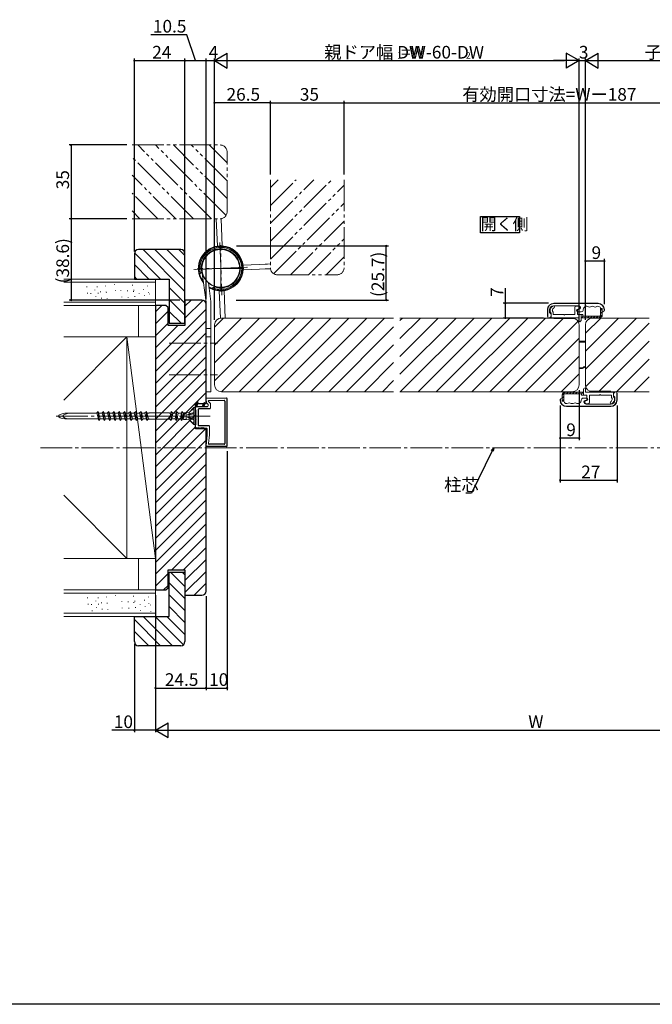
# Model space of a CAD drawing. Extents: x 0 to 990, y 0 to 1603.
# Drawn here: x 433 to 733, y 0 to 467 of the extents above; entities that cross this region are included whole.
import ezdxf

# ---------------------------------------------------------------- set-up
doc = ezdxf.new("R2010")
doc.units = 0
doc.linetypes.add('YCENTER_1', pattern=[13, 10, -1, 1, -1])
doc.linetypes.add('YDIVIDE_1', pattern=[15, 10, -1, 1, -1, 1, -1])
for name, color, linetype in [('USER1', 3, 'CONTINUOUS'), ('YKK_D', 6, 'CONTINUOUS'), ('YKK_ZWAK', 7, 'CONTINUOUS')]:
    doc.layers.add(name, color=color, linetype=linetype)
for name, color, linetype, lineweight in [('YKK_12', 2, 'CONTINUOUS', 13), ('YKK_13', 4, 'CONTINUOUS', 13), ('YSS_K', 3, 'CONTINUOUS', 13)]:
    doc.layers.add(name, color=color, linetype=linetype, lineweight=lineweight)
doc.styles.get("Standard").update_dxf_attribs({"font": 'txt', "bigfont": 'BIGFONT'})

msp = doc.modelspace()

# ---------------------------------------------------------------- linework, layer by layer
at = {"layer": 'USER1', "linetype": 'Continuous', "ltscale": 1.5}
for p, q in [((651.31, 365.87), (651.31, 373.7)), ((651.31, 373.7), (669.73, 373.7)), ((669.73, 373.7), (669.73, 365.87)), ((669.73, 365.87), (651.31, 365.87))]:
    msp.add_line(p, q, dxfattribs=at)
at = {"layer": 'YKK_12', "linetype": 'YDIVIDE_1', "ltscale": 1.5}
for p, q in [((485.94, 407.59), (527.72, 407.59)), ((523.59, 372.59), (488.59, 407.59)), ((530.52, 374.14), (497.08, 407.59)), ((531.02, 382.13), (505.56, 407.59)), ((531.02, 390.62), (514.05, 407.59)), ((531.02, 399.1), (522.53, 407.59)), ((515.11, 372.59), (485.94, 401.75)), ((531.02, 375.89), (531.02, 404.29)), ((506.62, 372.59), (485.94, 393.26)), ((551.55, 361.97), (580.71, 391.13)), ((551.55, 370.45), (572.22, 391.13)), ((551.55, 378.94), (563.74, 391.13)), ((551.55, 387.42), (555.25, 391.13)), ((551.55, 391.13), (551.55, 349.36)), ((551.55, 353.48), (586.55, 388.48)), ((586.55, 391.13), (586.55, 349.36)), ((498.13, 372.59), (485.94, 384.78)), ((553.11, 346.55), (586.55, 380)), ((489.65, 372.59), (485.94, 376.29)), ((485.94, 372.59), (527.72, 372.59)), ((561.09, 346.06), (586.55, 371.51)), ((569.58, 346.06), (586.55, 363.03)), ((578.06, 346.06), (586.55, 354.54)), ((554.85, 346.06), (583.25, 346.06))]:
    msp.add_line(p, q, dxfattribs=at)
at = {"layer": 'YKK_12', "linetype": 'Continuous', "ltscale": 1.5}
for p, q in [((525.02, 295.7), (554.84, 325.52)), ((525.02, 304.19), (546.35, 325.52)), ((525.02, 312.67), (537.87, 325.52)), ((525.02, 321.16), (529.38, 325.52)), ((528.32, 290.52), (563.32, 325.52)), ((610.02, 325.52), (528.32, 325.52)), ((536.81, 290.52), (571.81, 325.52)), ((545.3, 290.52), (580.3, 325.52)), ((553.78, 290.52), (588.78, 325.52)), ((562.27, 290.52), (597.27, 325.52)), ((570.75, 290.52), (605.75, 325.52)), ((613.02, 298.86), (639.69, 325.52)), ((613.02, 307.34), (631.21, 325.52)), ((613.02, 315.83), (622.72, 325.52)), ((613.02, 324.31), (614.24, 325.52)), ((694.73, 325.52), (613.02, 325.52)), ((613.18, 290.52), (648.18, 325.52)), ((621.66, 290.52), (656.66, 325.52)), ((630.15, 290.52), (665.15, 325.52)), ((638.63, 290.52), (673.63, 325.52)), ((647.12, 290.52), (682.12, 325.52)), ((655.6, 290.52), (690.6, 325.52)), ((664.09, 290.52), (698.03, 324.47)), ((701.03, 301.29), (725.27, 325.52)), ((701.03, 309.77), (716.78, 325.52)), ((701.03, 318.26), (708.3, 325.52)), ((701.03, 292.8), (731.26, 323.04)), ((731.26, 325.52), (704.33, 325.52)), ((525.02, 322.22), (525.02, 293.82)), ((579.24, 290.52), (610.02, 321.31)), ((698.03, 293.82), (698.03, 322.22)), ((701.03, 293.82), (701.03, 322.22)), ((672.57, 290.52), (698.03, 315.98)), ((707.24, 290.52), (731.26, 314.55)), ((587.72, 290.52), (610.02, 312.83)), ((596.21, 290.52), (610.02, 304.34)), ((681.06, 290.52), (698.03, 307.5)), ((715.72, 290.52), (731.26, 306.07)), ((689.54, 290.52), (698.03, 299.01)), ((604.69, 290.52), (610.02, 295.86)), ((724.21, 290.52), (731.26, 297.58)), ((610.02, 290.52), (528.32, 290.52)), ((694.73, 290.52), (613.02, 290.52)), ((731.26, 290.52), (704.33, 290.52))]:
    msp.add_line(p, q, dxfattribs=at)
at = {"layer": 'YKK_12', "linetype": 'YCENTER_1', "ltscale": 1.5}
msp.add_line((442.51, 264.02), (909.96, 264.02), dxfattribs=at)
at = {"layer": 'YKK_12', "linetype": 'YDIVIDE_1', "ltscale": 1.5}
for centre, start, end in [((527.72, 404.29), 0, 90), ((527.72, 375.89), 270, 0), ((554.85, 349.36), 180, 270), ((583.25, 349.36), 270, 0)]:
    msp.add_arc(centre, 3.3, start, end, dxfattribs=at)
at = {"layer": 'YKK_12', "linetype": 'Continuous', "ltscale": 1.5}
for centre, start, end in [((528.32, 322.22), 90, 180), ((694.73, 322.22), 0, 90), ((704.33, 322.22), 90, 180), ((528.32, 293.82), 180, 270), ((694.73, 293.82), 270, 0), ((704.33, 293.82), 180, 270)]:
    msp.add_arc(centre, 3.3, start, end, dxfattribs=at)
at = {"layer": 'YKK_13', "linetype": 'Continuous', "ltscale": 1.5}
for p, q in [((525.9, 372.59), (526.43, 359.59)), ((528.2, 372.59), (528.73, 359.68)), ((550.2, 351.12), (538.55, 350.64)), ((551.55, 351.18), (549.01, 351.07)), ((517.94, 346.32), (518.96, 347.2)), ((517.94, 346.32), (518.96, 347.2)), ((521.02, 333.02), (519.09, 347.9)), ((550.29, 348.82), (538.64, 348.34)), ((551.55, 348.87), (549.01, 348.77)), ((523.29, 333.36), (522.14, 342.24)), ((531.92, 340.95), (532.2, 341.08)), ((523.81, 339.5), (524.83, 340.37)), ((523.81, 339.5), (524.83, 340.37)), ((527.84, 325.52), (527.3, 338.43)), ((527.84, 325.52), (527.3, 338.43)), ((530.14, 325.52), (529.6, 338.52)), ((530.14, 325.52), (529.6, 338.52)), ((521.02, 290.52), (521.02, 333.02)), ((523.32, 290.52), (523.32, 332.98)), ((686.03, 332.52), (707.03, 332.52)), ((707.03, 332.37), (686.03, 332.37)), ((683.03, 326.21), (683.03, 329.52)), ((683.18, 329.52), (683.18, 325.97)), ((684.03, 328.02), (684.03, 329.52)), ((684.73, 327.83), (684.73, 325.67)), ((685.73, 327.17), (685.73, 327.83)), ((690.72, 327.17), (685.73, 327.17)), ((685.83, 331.32), (697.73, 331.32)), ((690.72, 327.17), (691.03, 326.86)), ((691.03, 326.86), (691.33, 327.17)), ((696.03, 327.17), (691.33, 327.17)), ((696.03, 330.47), (696.03, 327.17)), ((697.51, 331.17), (696.73, 331.17)), ((697.33, 327.17), (697.33, 329.42)), ((699.03, 327.17), (697.33, 327.17)), ((697.43, 329.72), (698.23, 329.72)), ((697.43, 328.52), (699.03, 328.52)), ((697.63, 329.72), (697.91, 329.72)), ((697.63, 329.72), (697.91, 329.72)), ((698.73, 330.32), (698.73, 330.22)), ((699.83, 327.17), (699.03, 327.17)), ((699.03, 327.17), (699.03, 325.67)), ((699.03, 326.98), (699.21, 327.17)), ((699.83, 326.47), (699.83, 327.17)), ((707.61, 325.67), (709.03, 327.08)), ((709.03, 330.02), (708.21, 330.02)), ((708.23, 329.11), (709.03, 329.91)), ((708.23, 329.32), (708.23, 329.83)), ((708.23, 329.32), (708.23, 328.52)), ((708.23, 328.52), (708.23, 326.97)), ((708.23, 327.7), (709.03, 328.5)), ((709.03, 326.97), (709.03, 330.02)), ((709.03, 328.52), (709.38, 328.52)), ((709.88, 329.02), (709.88, 329.52)), ((710.03, 329.02), (710.03, 329.52)), ((683.63, 325.52), (683.73, 325.52)), ((698.03, 325.67), (684.73, 325.67)), ((696.03, 325.27), (686.03, 325.27)), ((698.03, 323.67), (698.03, 325.67)), ((699.03, 325.67), (699.03, 324.67)), ((699.03, 325.67), (707.73, 325.67)), ((699.13, 325.67), (699.93, 326.47)), ((707.73, 326.47), (699.83, 326.47)), ((700.54, 325.67), (701.34, 326.47)), ((701.95, 325.67), (702.75, 326.47)), ((703.37, 325.67), (704.17, 326.47)), ((704.78, 325.67), (705.58, 326.47)), ((706.2, 325.67), (707, 326.47)), ((523.32, 320.52), (521.02, 320.52)), ((521.02, 316.52), (523.32, 316.52)), ((701.03, 314.52), (698.03, 314.52)), ((698.07, 314.12), (701.03, 314.12)), ((698.03, 301.92), (699.54, 301.92)), ((699.59, 301.52), (698.03, 301.52)), ((521.02, 290.52), (523.32, 290.52)), ((691.45, 290.38), (690.04, 288.97)), ((700.04, 290.38), (691.34, 290.38)), ((691.34, 289.58), (699.24, 289.58)), ((692.86, 290.38), (692.06, 289.58)), ((694.28, 290.38), (693.48, 289.58)), ((695.69, 290.38), (694.89, 289.58)), ((697.11, 290.38), (696.31, 289.58)), ((698.52, 290.38), (697.72, 289.58)), ((699.93, 290.38), (699.13, 289.58)), ((699.24, 289.58), (699.24, 288.88)), ((700.04, 290.38), (700.04, 291.38)), ((700.04, 288.88), (700.04, 290.38)), ((701.04, 292.38), (701.04, 290.38)), ((701.04, 290.38), (714.34, 290.38)), ((703.04, 290.78), (713.04, 290.78)), ((714.34, 288.22), (714.34, 290.38)), ((715.44, 290.52), (715.33, 290.52)), ((715.89, 286.52), (715.89, 290.07)), ((716.04, 289.84), (716.04, 286.52)), ((689.04, 287.02), (689.04, 286.52)), ((689.19, 287.02), (689.19, 286.52)), ((690.04, 287.52), (689.69, 287.52)), ((690.04, 289.08), (690.04, 286.02)), ((690.84, 288.35), (690.04, 287.55)), ((690.84, 286.94), (690.04, 286.14)), ((690.04, 286.02), (690.85, 286.02)), ((690.84, 287.52), (690.84, 289.08)), ((690.84, 286.72), (690.84, 287.52)), ((690.84, 286.72), (690.84, 286.22)), ((699.24, 288.88), (700.04, 288.88)), ((700.04, 289.07), (699.85, 288.88)), ((700.04, 288.88), (701.74, 288.88)), ((701.64, 287.52), (700.04, 287.52)), ((700.34, 285.72), (700.34, 285.82)), ((701.64, 286.32), (700.84, 286.32)), ((701.44, 286.32), (701.15, 286.32)), ((701.44, 286.32), (701.15, 286.32)), ((701.56, 284.88), (702.34, 284.88)), ((701.74, 288.88), (701.74, 286.62)), ((703.04, 288.88), (707.73, 288.88)), ((703.04, 285.58), (703.04, 288.88)), ((708.04, 289.18), (707.73, 288.88)), ((708.34, 288.88), (708.04, 289.18)), ((708.34, 288.88), (713.34, 288.88)), ((713.34, 288.88), (713.34, 288.22)), ((715.04, 288.02), (715.04, 286.52)), ((469.21, 280.37), (454, 280.37)), ((469.17, 280.5), (469.87, 281.2)), ((470.12, 276.97), (469.17, 280.5)), ((470.82, 277.67), (469.87, 281.2)), ((469.87, 281.2), (470.12, 276.97)), ((471.75, 280.37), (470.09, 280.37)), ((471.71, 280.5), (472.41, 281.2)), ((472.66, 276.97), (471.71, 280.5)), ((473.36, 277.67), (472.41, 281.2)), ((472.66, 276.97), (472.41, 281.2)), ((474.29, 280.37), (472.63, 280.37)), ((474.25, 280.5), (474.95, 281.2)), ((475.2, 276.97), (474.25, 280.5)), ((475.9, 277.67), (474.95, 281.2)), ((474.95, 281.2), (475.2, 276.97)), ((476.83, 280.37), (475.17, 280.37)), ((476.79, 280.5), (477.49, 281.2)), ((477.74, 276.97), (476.79, 280.5)), ((478.44, 277.67), (477.49, 281.2)), ((477.74, 276.97), (477.49, 281.2)), ((479.37, 280.37), (477.71, 280.37)), ((479.33, 280.5), (480.03, 281.2)), ((480.28, 276.97), (479.33, 280.5)), ((480.98, 277.67), (480.03, 281.2)), ((480.03, 281.2), (480.28, 276.97)), ((481.91, 280.37), (480.25, 280.37)), ((481.87, 280.5), (482.57, 281.2)), ((482.82, 276.97), (481.87, 280.5)), ((483.52, 277.67), (482.57, 281.2)), ((482.82, 276.97), (482.57, 281.2)), ((484.45, 280.37), (482.79, 280.37)), ((484.41, 280.5), (485.11, 281.2)), ((485.36, 276.97), (484.41, 280.5)), ((486.06, 277.67), (485.11, 281.2)), ((485.36, 276.97), (485.11, 281.2)), ((486.99, 280.37), (485.33, 280.37)), ((486.95, 280.5), (487.65, 281.2)), ((487.9, 276.97), (486.95, 280.5)), ((488.6, 277.67), (487.65, 281.2)), ((487.9, 276.97), (487.65, 281.2)), ((489.53, 280.37), (487.87, 280.37)), ((489.49, 280.5), (490.19, 281.2)), ((490.44, 276.97), (489.49, 280.5)), ((491.14, 277.67), (490.19, 281.2)), ((490.44, 276.97), (490.19, 281.2)), ((492.07, 280.37), (490.41, 280.37)), ((492.03, 280.5), (492.73, 281.2)), ((492.98, 276.97), (492.03, 280.5)), ((493.68, 277.67), (492.73, 281.2)), ((492.98, 276.97), (492.73, 281.2)), ((493.89, 280.37), (492.95, 280.37)), ((493.89, 280.37), (494.02, 280.5)), ((503.52, 280.5), (494.02, 280.5)), ((503.64, 280.37), (503.52, 280.5)), ((504.32, 280.37), (503.64, 280.37)), ((503.77, 277.67), (504.32, 280.37)), ((504.32, 280.37), (504.52, 281.12)), ((505.27, 280.37), (504.52, 281.12)), ((504.52, 276.92), (504.52, 281.12)), ((504.72, 277.67), (505.27, 280.37)), ((506.86, 280.37), (505.27, 280.37)), ((506.31, 277.67), (506.86, 280.37)), ((506.86, 280.37), (507.06, 281.12)), ((507.81, 280.37), (507.06, 281.12)), ((507.06, 276.92), (507.06, 281.12)), ((507.26, 277.67), (507.81, 280.37)), ((509.4, 280.37), (507.81, 280.37)), ((508.85, 277.67), (509.4, 280.37)), ((509.4, 280.37), (509.6, 281.12)), ((510.35, 280.37), (509.6, 281.12)), ((509.6, 276.92), (509.6, 281.12)), ((509.8, 277.67), (510.35, 280.37)), ((510.69, 280.37), (510.35, 280.37)), ((510.36, 277.45), (510.75, 280.6)), ((510.69, 280.37), (510.75, 280.6)), ((511.52, 280.6), (510.75, 280.6)), ((513.02, 280.82), (511.52, 280.6)), ((511.52, 277.45), (511.52, 280.6)), ((515.22, 280.53), (512.3, 279.7)), ((512.79, 280.6), (515.22, 283.02)), ((512.79, 280.6), (515.22, 282.78)), ((513.02, 280.01), (513.02, 280.82)), ((515.22, 280.76), (513.02, 280.01)), ((516.02, 283.02), (515.22, 283.02)), ((515.22, 280.76), (515.22, 283.02)), ((515.22, 277.52), (515.22, 280.53)), ((516.02, 275.02), (516.02, 283.02)), ((692.04, 283.67), (713.04, 283.67)), ((713.04, 283.52), (692.04, 283.52)), ((713.24, 284.72), (701.34, 284.72)), ((469.93, 277.67), (454, 277.67)), ((470.82, 277.67), (470.12, 276.97)), ((472.44, 277.67), (470.82, 277.67)), ((473.36, 277.67), (472.66, 276.97)), ((474.98, 277.67), (473.36, 277.67)), ((475.9, 277.67), (475.2, 276.97)), ((477.52, 277.67), (475.9, 277.67)), ((478.44, 277.67), (477.74, 276.97)), ((480.06, 277.67), (478.44, 277.67)), ((480.98, 277.67), (480.28, 276.97)), ((482.6, 277.67), (480.98, 277.67)), ((483.52, 277.67), (482.82, 276.97)), ((485.14, 277.67), (483.52, 277.67)), ((486.06, 277.67), (485.36, 276.97)), ((487.68, 277.67), (486.06, 277.67)), ((488.6, 277.67), (487.9, 276.97)), ((490.22, 277.67), (488.6, 277.67)), ((491.14, 277.67), (490.44, 276.97)), ((492.79, 277.67), (491.14, 277.67)), ((493.68, 277.67), (492.98, 276.97)), ((493.89, 277.67), (493.68, 277.67)), ((493.89, 277.67), (494.02, 277.55)), ((494.02, 277.55), (503.52, 277.55)), ((503.64, 277.67), (503.52, 277.55)), ((503.77, 277.67), (503.64, 277.67)), ((503.77, 277.67), (504.52, 276.92)), ((504.72, 277.67), (504.52, 276.92)), ((506.31, 277.67), (504.72, 277.67)), ((506.31, 277.67), (507.06, 276.92)), ((507.26, 277.67), (507.06, 276.92)), ((508.85, 277.67), (507.26, 277.67)), ((508.85, 277.67), (509.6, 276.92)), ((509.8, 277.67), (509.6, 276.92)), ((510.14, 277.67), (509.8, 277.67)), ((510.14, 277.67), (510.36, 277.45)), ((511.52, 277.45), (510.36, 277.45)), ((513.02, 277.22), (511.52, 277.45)), ((513.02, 280.01), (512.3, 279.7)), ((513.02, 279.58), (512.3, 279.7)), ((513.02, 278.47), (512.3, 278.35)), ((515.22, 277.52), (512.3, 278.35)), ((513.02, 278.04), (512.3, 278.35)), ((512.79, 277.45), (515.22, 275.02)), ((512.79, 277.45), (515.22, 275.27)), ((513.02, 279.58), (515.22, 280.07)), ((513.02, 278.47), (513.02, 279.6)), ((513.02, 278.47), (513.02, 279.58)), ((513.02, 278.47), (515.22, 277.98)), ((513.02, 277.22), (513.02, 278.04)), ((515.22, 277.29), (513.02, 278.04)), ((522.99, 279.02), (514.83, 279.02)), ((515.22, 275.02), (515.22, 277.29)), ((516.02, 275.02), (515.22, 275.02))]:
    msp.add_line(p, q, dxfattribs=at)
at = {"layer": 'YKK_13', "linetype": 'YCENTER_1', "ltscale": 1.5}
for p, q in [((527.51, 361.26), (528.54, 336.35)), ((528.02, 338.06), (528.02, 360.06)), ((540.22, 349.56), (515.31, 348.53)), ((540.22, 349.56), (515.31, 348.53)), ((515.82, 348.55), (540.72, 349.58)), ((539.02, 349.06), (517.02, 349.06)), ((503.52, 313.52), (526.53, 313.52)), ((503.52, 298.52), (526.53, 298.52)), ((449.97, 279.02), (521.85, 279.02))]:
    msp.add_line(p, q, dxfattribs=at)
at = {"layer": 'YKK_13', "linetype": 'Continuous', "lineweight": 30, "ltscale": 0.5}
for p, q in [((516.04, 283.6), (516.63, 285.61)), ((516.82, 283.53), (517.21, 285.47)), ((519.32, 283.53), (519.93, 285.11)), ((520.12, 283.53), (520.52, 284.97)), ((529.92, 286.13), (529.92, 265.93)), ((531.02, 264.83), (531.02, 287.23)), ((516.02, 281.88), (516.02, 283.45)), ((516.27, 281.63), (516.02, 281.88)), ((516.02, 281.38), (516.27, 281.63)), ((516.27, 281.13), (516.02, 281.38)), ((516.02, 280.88), (516.27, 281.13)), ((516.27, 280.63), (516.02, 280.88)), ((516.02, 280.38), (516.27, 280.63)), ((516.27, 280.13), (516.02, 280.38)), ((516.52, 283.53), (521.72, 283.53)), ((517.27, 282.13), (517.27, 274.78)), ((522.82, 282.43), (517.57, 282.43)), ((516.02, 279.88), (516.27, 280.13)), ((516.27, 279.63), (516.02, 279.88)), ((516.02, 279.38), (516.27, 279.63)), ((516.27, 279.13), (516.02, 279.38)), ((516.02, 278.88), (516.27, 279.13)), ((516.27, 278.63), (516.02, 278.88)), ((516.02, 278.38), (516.27, 278.63)), ((516.27, 278.13), (516.02, 278.38)), ((516.02, 277.88), (516.27, 278.13)), ((516.27, 277.63), (516.02, 277.88)), ((516.02, 277.38), (516.27, 277.63)), ((516.27, 277.13), (516.02, 277.38)), ((516.02, 276.88), (516.27, 277.13)), ((516.27, 276.63), (516.02, 276.88)), ((516.02, 276.38), (516.27, 276.63)), ((516.27, 276.13), (516.02, 276.38)), ((516.02, 275.88), (516.27, 276.13)), ((516.27, 275.63), (516.02, 275.88)), ((516.02, 275.38), (516.27, 275.63)), ((516.27, 275.13), (516.02, 275.38)), ((516.02, 274.88), (516.27, 275.13)), ((516.02, 273.73), (516.02, 274.88)), ((517.12, 273.23), (516.52, 273.23)), ((517.12, 273.23), (517.37, 273.48)), ((517.62, 273.23), (517.37, 273.48)), ((517.57, 274.48), (522.32, 274.48)), ((517.62, 273.23), (517.87, 273.48)), ((518.12, 273.23), (517.87, 273.48)), ((518.12, 273.23), (518.37, 273.48)), ((518.62, 273.23), (518.37, 273.48)), ((518.62, 273.23), (518.87, 273.48)), ((519.12, 273.23), (518.87, 273.48)), ((519.12, 273.23), (519.37, 273.48)), ((519.62, 273.23), (519.37, 273.48)), ((519.62, 273.23), (519.87, 273.48)), ((520.12, 273.23), (519.87, 273.48)), ((520.12, 273.23), (521.22, 273.23)), ((530.72, 264.53), (521.32, 264.53)), ((529.62, 265.63), (522.53, 265.63))]:
    msp.add_line(p, q, dxfattribs=at)
at = {"layer": 'YKK_13', "linetype": 'Continuous', "ltscale": 0.5}
for p, q in [((516.44, 284.97), (517, 284.42)), ((516.62, 285.56), (517.13, 285.05)), ((519.88, 284.96), (520.38, 284.46)), ((520.05, 285.27), (520.48, 284.84)), ((516.02, 283.11), (516.02, 283.1)), ((516.1, 283.79), (516.38, 283.51)), ((516.27, 284.38), (516.87, 283.78)), ((519.33, 283.55), (519.36, 283.53)), ((519.47, 283.9), (519.84, 283.53)), ((519.6, 284.26), (520.17, 283.69)), ((519.74, 284.61), (520.27, 284.08))]:
    msp.add_line(p, q, dxfattribs=at)
at = {"layer": 'YKK_13'}
for p, q in [((521.02, 287.18), (521.3, 285.32)), ((530.72, 287.53), (521.32, 287.53)), ((521.93, 284.61), (521.39, 285.16)), ((523.03, 285.07), (522.18, 285.91)), ((529.62, 286.43), (522.4, 286.43)), ((522.02, 284.4), (522.02, 283.83)), ((523.12, 284.86), (523.12, 282.73)), ((521.52, 272.93), (521.52, 270.14)), ((522.62, 274.18), (522.62, 270.09)), ((521.02, 264.85), (521.52, 270.11)), ((522.23, 265.95), (522.62, 270.06))]:
    msp.add_line(p, q, dxfattribs=at)
at = {"layer": 'YKK_13', "linetype": 'Continuous', "ltscale": 1.5}
msp.add_circle((528.02, 349.06), 9, dxfattribs=at)
msp.add_circle((528.02, 349.06), 9, dxfattribs=at)
for centre, radius, start, end in [((528.02, 349.06), 10.65, 295.7038, 219.6959), ((528.02, 349.06), 10.65, 309.2818, 219.6959), ((528.02, 349.06), 10.44, 295.7038, 217.8257), ((528.02, 349.06), 10.44, 309.4795, 217.8257), ((528.02, 349.06), 9.94, 295.7038, 193.7873), ((528.02, 349.06), 9.94, 310.1829, 193.7873), ((528.02, 349.06), 9.25, 295.7038, 191.5955), ((528.02, 349.06), 9.25, 311.3857, 191.5955), ((528.02, 349.06), 9, 282.0429, 265.0182), ((528.02, 349.06), 9, 231.264, 187.3754), ((528.02, 349.06), 9, 282.0429, 265.0182), ((528.02, 349.06), 9, 12.0429, 355.0182), ((528.02, 349.06), 9, 102.0429, 85.0182), ((535.03, 355.09), 0.2, 131.3248, 310.0859), ((535.03, 355.09), 0.2, 131.3248, 310.0859), ((518.96, 350.95), 0.3, 259.1345, 315.1652), ((518.96, 350.95), 0.3, 259.1345, 315.1652), ((518.96, 350.95), 0.3, 21.2456, 77.2762), ((518.96, 350.95), 0.3, 21.2456, 77.2762), ((528.02, 349.06), 10.44, 237.452, 295.7038), ((528.02, 349.06), 10.44, 237.452, 281.8489), ((528.02, 349.06), 10.65, 238.391, 295.7038), ((528.02, 349.06), 10.65, 238.391, 282.129), ((528.02, 349.06), 9.94, 247.6235, 295.7038), ((528.02, 349.06), 9.94, 247.6235, 281.137), ((528.02, 349.06), 9.25, 249.8153, 295.7038), ((528.02, 349.06), 9.25, 249.8153, 280.025), ((520.32, 332.98), 3, 0, 7.3754), ((686.03, 329.52), 3, 90, 180), ((686.03, 329.52), 2.85, 90, 180), ((707.03, 329.52), 3, 0, 90), ((707.03, 329.52), 2.85, 0, 90), ((683.37, 326.84), 1.36, 285.4455, 60.9683), ((685.83, 329.52), 1.8, 90, 180), ((687.23, 328.7), 3, 124.0562, 180), ((684.73, 328.7), 0.5, 180, 240), ((684.23, 327.83), 0.5, 0, 60), ((685.82, 329.03), 0.5, 169.4095, 216.9125), ((687.3, 328.76), 2, 124.0562, 169.4095), ((684.23, 327.83), 1.5, 0, 36.9125), ((685.83, 330.77), 0.5, 315, 124.0562), ((696.73, 330.47), 0.7, 90, 180), ((697.43, 329.12), 0.6, 90, 180), ((697.43, 329.12), 0.6, 180, 270), ((697.63, 329.42), 0.3, 90, 180), ((697.51, 330.35), 0.82, 321.507, 90), ((697.73, 330.32), 1, 0, 90), ((697.91, 330.02), 0.3, 270, 321.507), ((698.23, 330.22), 0.5, 270, 0), ((699.03, 329.52), 1, 270, 0), ((701.63, 329.52), 1.6, 56.9913, 180), ((702.98, 331.6), 0.878, 236.9913, 303.0087), ((704.33, 329.52), 1.6, 56.9913, 123.0087), ((705.68, 331.6), 0.878, 236.9913, 305.3291), ((706.93, 329.83), 1.29, 8.6206, 125.3291), ((707.73, 326.97), 1.3, 270, 0), ((707.73, 326.97), 0.5, 270, 0), ((706.93, 329.83), 1.29, 0, 8.6206), ((709.38, 329.02), 0.5, 270, 0), ((683.63, 325.97), 0.45, 180, 270), ((698.03, 324.67), 1, 270, 0), ((691.31, 319.71), 19.6, 294.8198, 299.7167), ((691.28, 319.71), 20, 294.5665, 299.1813), ((691.34, 289.08), 1.3, 90, 180), ((691.34, 289.08), 0.5, 90, 180), ((701.04, 291.38), 1, 90, 180), ((715.7, 289.21), 1.36, 105.4455, 240.9683), ((715.44, 290.07), 0.45, 0, 90), ((692.04, 286.52), 3, 180, 270), ((689.69, 287.02), 0.5, 90, 180), ((692.04, 286.52), 2.85, 180, 270), ((692.13, 286.22), 1.29, 180, 188.6206), ((692.13, 286.22), 1.29, 188.6206, 305.3291), ((693.39, 284.45), 0.878, 56.9913, 125.3291), ((694.74, 286.52), 1.6, 236.9913, 303.0087), ((696.09, 284.45), 0.878, 56.9913, 123.0087), ((697.44, 286.52), 1.6, 236.9913, 0), ((700.04, 286.52), 1, 90, 180), ((700.84, 285.82), 0.5, 90, 180), ((701.34, 285.72), 1, 180, 270), ((701.56, 285.7), 0.82, 141.507, 270), ((701.15, 286.02), 0.3, 90, 141.507), ((701.44, 286.62), 0.3, 270, 0), ((701.64, 286.92), 0.6, 0, 90), ((701.64, 286.92), 0.6, 270, 0), ((702.34, 285.58), 0.7, 270, 0), ((713.24, 285.28), 0.5, 135, 304.0562), ((711.76, 287.29), 2, 304.0562, 349.4095), ((713.04, 286.52), 2.85, 270, 0), ((713.04, 286.52), 3, 270, 0), ((713.24, 286.52), 1.8, 270, 0), ((714.84, 288.22), 1.5, 180, 216.9125), ((711.84, 287.35), 3, 304.0562, 0), ((713.24, 287.02), 0.5, 349.4095, 36.9125), ((714.84, 288.22), 0.5, 180, 240), ((714.34, 287.35), 0.5, 0, 60)]:
    msp.add_arc(centre, radius, start, end, dxfattribs=at)
at = {"layer": 'YKK_13', "linetype": 'Continuous', "lineweight": 30, "ltscale": 0.5}
for centre, radius, start, end in [((516.92, 285.53), 0.3, 348.4958, 163.6113), ((520.22, 285.03), 0.3, 348.4958, 163.6113), ((516.52, 283.45), 0.5, 163.6113, 180), ((516.52, 283.03), 0.5, 90, 180), ((517.57, 282.13), 0.3, 90, 180), ((516.52, 273.73), 0.5, 180, 270), ((517.57, 274.78), 0.3, 180, 270), ((529.62, 265.93), 0.3, 270, 0), ((530.72, 264.83), 0.3, 270, 0)]:
    msp.add_arc(centre, radius, start, end, dxfattribs=at)
at = {"layer": 'YKK_13'}
for centre, start, end in [((521.32, 287.23), 90, 188.5308), ((521.6, 285.37), 188.6269, 225), ((522.4, 286.13), 90, 225), ((522.82, 284.86), 0, 45), ((521.72, 283.83), 270, 0), ((521.72, 284.4), 0, 45), ((522.82, 282.73), 270, 0), ((521.22, 272.93), 0, 90), ((522.32, 274.18), 0, 90), ((521.22, 270.14), 354.5964, 0), ((522.32, 270.09), 354.5964, 0)]:
    msp.add_arc(centre, 0.3, start, end, dxfattribs=at)
at = {"layer": 'YKK_13', "lineweight": 30, "ltscale": 0.5}
for centre, start, end in [((529.62, 286.13), 0, 90), ((530.72, 287.23), 0, 90), ((521.32, 264.83), 174.8978, 270), ((522.53, 265.93), 174.5964, 270)]:
    msp.add_arc(centre, 0.3, start, end, dxfattribs=at)
at = {"layer": 'YKK_13', "linetype": 'Continuous', "ltscale": 1.5}
for centre in [(456.02, 279.02), (458.02, 279.02)]:
    msp.add_ellipse(centre, major_axis=(-5, 0), ratio=0.295, start_param=5.127047, end_param=7.439324, dxfattribs=at)
at = {"layer": 'YKK_D', "ltscale": 1.5}
for p, q in [((511.86, 459.91), (494.82, 459.91)), ((516.02, 447.59), (511.86, 459.91)), ((487.02, 357.02), (487.02, 448.59)), ((511.02, 350.02), (511.02, 448.59)), ((511.02, 350.02), (511.02, 448.59)), ((521.02, 334.52), (521.02, 448.59)), ((525.02, 324.72), (525.02, 448.59)), ((698.03, 324.72), (698.03, 448.59)), ((701.03, 324.72), (701.03, 448.59)), ((487.02, 447.59), (511.02, 447.59)), ((511.02, 447.59), (521.02, 447.59)), ((521.02, 447.59), (525.02, 447.59)), ((532.02, 447.59), (691.03, 447.59)), ((698.03, 447.59), (701.03, 447.59)), ((708.03, 447.59), (819.03, 447.59)), ((551.55, 427.59), (525.02, 427.59)), ((551.55, 393.63), (551.55, 428.59)), ((551.55, 396.16), (551.55, 428.59)), ((551.55, 427.59), (586.55, 427.59)), ((586.55, 393.63), (586.55, 428.59)), ((586.55, 427.59), (757.5, 427.59)), ((483.44, 407.59), (456.02, 407.59)), ((457.02, 407.59), (457.02, 372.59)), ((483.44, 372.59), (456.02, 372.59)), ((483.44, 372.59), (456.02, 372.59)), ((457.02, 372.59), (457.02, 334.02)), ((535.53, 359.71), (607.55, 359.71)), ((606.55, 334.02), (606.55, 359.71)), ((701.03, 324.72), (701.03, 353.52)), ((710.03, 352.52), (701.03, 352.52)), ((710.03, 332.02), (710.03, 353.52)), ((663.03, 332.52), (663.03, 339.72)), ((663.03, 332.52), (663.03, 339.72)), ((663.03, 332.52), (663.03, 339.72)), ((663.03, 332.52), (663.03, 339.72)), ((508.52, 334.02), (456.02, 334.02)), ((535.33, 334.02), (607.55, 334.02)), ((683.53, 332.52), (662.03, 332.52)), ((683.53, 332.52), (662.03, 332.52)), ((683.53, 332.52), (662.03, 332.52)), ((683.53, 332.52), (662.03, 332.52)), ((663.03, 325.52), (663.03, 332.52)), ((663.03, 325.52), (663.03, 332.52)), ((663.03, 325.52), (663.03, 332.52)), ((663.03, 325.52), (663.03, 332.52)), ((681.13, 325.52), (662.03, 325.52)), ((681.13, 325.52), (662.03, 325.52)), ((681.13, 325.52), (662.03, 325.52)), ((681.13, 325.52), (662.03, 325.52)), ((698.03, 291.32), (698.03, 267.52)), ((689.04, 284.02), (689.04, 247.52)), ((716.04, 284.02), (716.04, 247.52)), ((698.03, 268.52), (689.04, 268.52)), ((531.02, 262.33), (531.02, 149.02)), ((656.79, 262.5), (646.93, 242.42)), ((716.04, 248.52), (689.04, 248.52)), ((646.93, 242.42), (644.23, 242.42)), ((497.02, 194.02), (497.02, 129.02)), ((497.02, 194.02), (497.02, 149.02)), ((521.02, 193.52), (521.02, 149.02)), ((521.02, 193.52), (521.02, 149.02)), ((497.02, 181.52), (497.02, 129.02)), ((487.02, 171.02), (487.02, 129.02)), ((497.02, 150.02), (521.02, 150.02)), ((521.02, 150.02), (531.02, 150.02)), ((487.02, 130.02), (476.28, 130.02)), ((497.02, 130.02), (487.02, 130.02)), ((504.02, 130.02), (847.03, 130.02))]:
    msp.add_line(p, q, dxfattribs=at)
at = {"layer": 'YKK_D', "lineweight": -2}
for p, q in [((525.02, 447.59), (531.08, 451.09)), ((531.08, 444.09), (531.08, 451.09)), ((698.03, 447.59), (691.97, 451.09)), ((691.97, 451.09), (691.97, 444.09)), ((701.03, 447.59), (707.09, 451.09)), ((707.09, 444.09), (707.09, 451.09)), ((525.02, 447.59), (531.08, 444.09)), ((525.02, 447.59), (537.14, 447.59)), ((698.03, 447.59), (685.91, 447.59)), ((698.03, 447.59), (691.97, 444.09)), ((701.03, 447.59), (707.09, 444.09)), ((701.03, 447.59), (713.15, 447.59)), ((497.02, 130.02), (503.08, 133.52)), ((503.08, 126.52), (503.08, 133.52)), ((497.02, 130.02), (503.08, 126.52)), ((497.02, 130.02), (509.14, 130.02))]:
    msp.add_line(p, q, dxfattribs=at)
at = {"layer": 'YKK_D', "linetype": 'ByBlock', "lineweight": -2}
for p, q in [((656.38, 262.7), (657.53, 264.02)), ((657.53, 264.02), (656.79, 262.5)), ((657.53, 264.02), (657.19, 262.3))]:
    msp.add_line(p, q, dxfattribs=at)
at = {"layer": 'YKK_D', "linetype": 'ByBlock', "const_width": 0.85}
for points in [[(487.12, 447.59, 1), (486.91, 447.59, 1)], [(511.12, 447.59, 1), (510.91, 447.59, 1)], [(510.91, 447.59, 1), (511.12, 447.59, 1)], [(521.12, 447.59, 1), (520.91, 447.59, 1)], [(520.91, 447.59, 1), (521.12, 447.59, 1)], [(525.12, 427.59, 1), (524.91, 427.59, 1)], [(551.44, 427.59, 1), (551.65, 427.59, 1)], [(551.65, 427.59, 1), (551.44, 427.59, 1)], [(586.65, 427.59, 1), (586.44, 427.59, 1)], [(586.44, 427.59, 1), (586.65, 427.59, 1)], [(457.02, 407.48, 1), (457.02, 407.69, 1)], [(457.02, 372.69, 1), (457.02, 372.48, 1)], [(457.02, 372.48, 1), (457.02, 372.69, 1)], [(606.55, 359.6, 1), (606.55, 359.81, 1)], [(701.14, 352.52, 1), (700.92, 352.52, 1)], [(709.92, 352.52, 1), (710.13, 352.52, 1)], [(457.02, 334.13, 1), (457.02, 333.92, 1)], [(606.55, 334.13, 1), (606.55, 333.92, 1)], [(663.03, 332.42, 1), (663.03, 332.63, 1)], [(663.03, 332.42, 1), (663.03, 332.63, 1)], [(663.03, 332.42, 1), (663.03, 332.63, 1)], [(663.03, 332.42, 1), (663.03, 332.63, 1)], [(663.03, 325.63, 1), (663.03, 325.42, 1)], [(663.03, 325.63, 1), (663.03, 325.42, 1)], [(663.03, 325.63, 1), (663.03, 325.42, 1)], [(663.03, 325.63, 1), (663.03, 325.42, 1)], [(689.14, 268.52, 1), (688.93, 268.52, 1)], [(697.92, 268.52, 1), (698.14, 268.52, 1)], [(689.14, 248.52, 1), (688.93, 248.52, 1)], [(715.93, 248.52, 1), (716.14, 248.52, 1)], [(497.12, 150.02, 1), (496.91, 150.02, 1)], [(521.12, 150.02, 1), (520.91, 150.02, 1)], [(520.91, 150.02, 1), (521.12, 150.02, 1)], [(530.91, 150.02, 1), (531.12, 150.02, 1)], [(487.12, 130.02, 1), (486.91, 130.02, 1)]]:
    msp.add_lwpolyline(points, format="xyb", close=True, dxfattribs=at)
at = {"layer": 'YKK_ZWAK'}
msp.add_line((990, 0), (0, 0), dxfattribs=at)
at = {"layer": 'YSS_K', "linetype": 'ByBlock', "lineweight": -2, "ltscale": 0.5}
for p, q in [((487.02, 356.02), (487.02, 344.02)), ((509.02, 358.02), (489.02, 358.02)), ((511.02, 323.02), (511.02, 356.02)), ((487.02, 344.02), (503.52, 344.02)), ((503.52, 344.02), (503.52, 323.02)), ((519.02, 334.02), (511.02, 334.02)), ((511.02, 334.02), (511.02, 322.02)), ((521.02, 285.02), (521.02, 332.02)), ((497.02, 331.52), (497.02, 196.52)), ((502.02, 331.52), (497.02, 331.52)), ((503.02, 330.52), (502.02, 331.52)), ((503.02, 322.02), (503.02, 330.52)), ((503.52, 323.02), (511.02, 323.02)), ((511.02, 322.02), (503.02, 322.02)), ((516.02, 273.02), (516.02, 285.02)), ((516.02, 285.02), (521.02, 285.02)), ((521.02, 273.02), (516.02, 273.02)), ((521.02, 196.02), (521.02, 273.02)), ((503.02, 197.52), (503.02, 206.02)), ((503.02, 206.02), (511.02, 206.02)), ((511.02, 206.02), (511.02, 194.02)), ((503.52, 184.02), (503.52, 205.02)), ((503.52, 205.02), (511.02, 205.02)), ((511.02, 205.02), (511.02, 172.02)), ((497.02, 196.52), (502.02, 196.52)), ((502.02, 196.52), (503.02, 197.52)), ((511.02, 194.02), (519.02, 194.02)), ((487.02, 172.02), (487.02, 184.02)), ((487.02, 184.02), (503.52, 184.02)), ((509.02, 170.02), (489.02, 170.02))]:
    msp.add_line(p, q, dxfattribs=at)
at = {"layer": 'YSS_K', "linetype": 'Continuous', "ltscale": 1.5}
for p, q in [((499.49, 344.02), (487.06, 356.45)), ((511.02, 338.15), (491.14, 358.02)), ((511.02, 343.81), (496.8, 358.02)), ((511.02, 349.47), (502.46, 358.02)), ((511.02, 355.12), (508.11, 358.02)), ((493.83, 344.02), (487.02, 350.84)), ((497.02, 344.02), (453.52, 344.02)), ((453.52, 342.52), (497.02, 342.52)), ((477.64, 341.63), (477.64, 341.43)), ((486.16, 341.18), (486.16, 340.98)), ((488.17, 344.02), (487.02, 345.18)), ((497.02, 344.02), (497.02, 331.52)), ((464.41, 340.4), (464.41, 340.2)), ((464.86, 337.39), (464.86, 337.19)), ((466.31, 337.26), (466.31, 337.06)), ((468.33, 338.94), (468.33, 338.74)), ((469.34, 340.4), (469.34, 340.2)), ((469.79, 337.39), (469.79, 337.19)), ((471.02, 338.04), (471.02, 337.84)), ((473.38, 340.85), (473.38, 340.65)), ((473.71, 337.93), (473.71, 337.73)), ((473.83, 337.84), (473.83, 337.64)), ((478.09, 338.62), (478.09, 338.42)), ((480.56, 338.6), (480.56, 338.4)), ((483.7, 338.49), (483.7, 338.29)), ((486.61, 338.18), (486.61, 337.98)), ((486.84, 338.83), (486.84, 338.63)), ((489.3, 337.37), (489.3, 337.17)), ((491.43, 339.28), (491.43, 339.08)), ((491.88, 336.27), (491.88, 336.07)), ((493.23, 340.85), (493.23, 340.65)), ((493.68, 337.84), (493.68, 337.64)), ((494.24, 337.03), (494.24, 336.83)), ((511.02, 332.5), (503.52, 340)), ((497.02, 333.02), (453.52, 333.02)), ((466.76, 334.25), (466.76, 334.05)), ((468.78, 335.93), (468.78, 335.73)), ((471.47, 335.04), (471.47, 334.84)), ((474.17, 334.92), (474.17, 334.72)), ((481.01, 335.6), (481.01, 335.4)), ((484.15, 335.48), (484.15, 335.28)), ((487.29, 335.82), (487.29, 335.62)), ((489.75, 334.36), (489.75, 334.16)), ((494.69, 334.03), (494.69, 333.83)), ((511.02, 326.84), (503.52, 334.34)), ((511.02, 325.45), (519.6, 334.02)), ((511.02, 331.1), (513.94, 334.02)), ((453.52, 331.52), (497.02, 331.52)), ((489.02, 331.52), (489.02, 316.52)), ((497.02, 328.42), (500.13, 331.52)), ((497.02, 305.79), (521.02, 329.79)), ((497.02, 322.76), (503.02, 328.76)), ((509.17, 323.02), (503.52, 328.68)), ((497.02, 300.13), (521.02, 324.13)), ((497.02, 317.1), (503.02, 323.1)), ((497.02, 311.45), (507.6, 322.02)), ((497.02, 294.48), (521.02, 318.48)), ((497.02, 316.52), (453.52, 316.52)), ((483.52, 316.52), (453.52, 286.52)), ((497.02, 211.52), (483.52, 316.52)), ((483.52, 211.52), (483.52, 316.52)), ((497.02, 211.52), (497.02, 316.52)), ((497.02, 288.82), (521.02, 312.82)), ((497.02, 283.16), (521.02, 307.16)), ((497.02, 277.51), (521.02, 301.51)), ((497.02, 271.85), (521.02, 295.85)), ((497.02, 266.19), (521.02, 290.19)), ((497.02, 260.53), (516.02, 279.53)), ((497.02, 254.88), (516.02, 273.88)), ((497.02, 249.22), (520.82, 273.02)), ((497.02, 243.56), (521.02, 267.56)), ((497.02, 237.91), (521.02, 261.91)), ((497.02, 232.25), (521.02, 256.25)), ((497.02, 226.59), (521.02, 250.59)), ((497.02, 220.94), (521.02, 244.94)), ((483.52, 211.52), (453.52, 241.52)), ((497.02, 215.28), (521.02, 239.28)), ((497.02, 209.62), (521.02, 233.62)), ((497.02, 203.97), (521.02, 227.97)), ((504.73, 206.02), (521.02, 222.31)), ((510.39, 206.02), (521.02, 216.65)), ((497.02, 211.52), (453.52, 211.52)), ((489.02, 211.52), (489.02, 196.52)), ((511.02, 201), (521.02, 211)), ((497.02, 198.31), (503.02, 204.31)), ((511.02, 198.11), (504.1, 205.02)), ((511.02, 203.77), (509.76, 205.02)), ((511.02, 195.34), (521.02, 205.34)), ((497.02, 196.52), (453.52, 196.52)), ((497.02, 196.52), (497.02, 184.02)), ((500.89, 196.52), (503.02, 198.65)), ((511.02, 192.45), (503.52, 199.95)), ((515.36, 194.02), (521.02, 199.68)), ((453.52, 195.02), (497.02, 195.02)), ((464.86, 192.89), (464.86, 192.69)), ((469.79, 192.89), (469.79, 192.69)), ((473.83, 193.34), (473.83, 193.14)), ((478.09, 194.12), (478.09, 193.92)), ((486.61, 193.68), (486.61, 193.48)), ((491.88, 191.77), (491.88, 191.57)), ((493.68, 193.34), (493.68, 193.14)), ((511.02, 186.79), (503.52, 194.29)), ((465.08, 189.88), (465.08, 189.68)), ((466.76, 189.75), (466.76, 189.55)), ((468.78, 191.43), (468.78, 191.23)), ((469.01, 188.43), (469.01, 188.23)), ((470.02, 189.88), (470.02, 189.68)), ((471.47, 190.54), (471.47, 190.34)), ((471.7, 187.53), (471.7, 187.33)), ((474.05, 190.33), (474.05, 190.13)), ((474.17, 190.42), (474.17, 190.22)), ((474.39, 187.42), (474.39, 187.22)), ((481.01, 191.1), (481.01, 190.9)), ((481.23, 188.09), (481.23, 187.89)), ((484.15, 190.98), (484.15, 190.78)), ((484.37, 187.98), (484.37, 187.78)), ((486.84, 190.67), (486.84, 190.47)), ((487.29, 191.32), (487.29, 191.12)), ((487.51, 188.31), (487.51, 188.11)), ((489.75, 189.86), (489.75, 189.66)), ((489.98, 186.86), (489.98, 186.66)), ((492.11, 188.76), (492.11, 188.56)), ((493.9, 190.33), (493.9, 190.13)), ((494.69, 189.53), (494.69, 189.33)), ((511.02, 181.14), (503.52, 188.64)), ((497.02, 185.52), (453.52, 185.52)), ((453.52, 184.02), (497.02, 184.02)), ((466.99, 186.74), (466.99, 186.54)), ((499.5, 170.02), (487.02, 182.51)), ((505.16, 170.02), (491.16, 184.02)), ((494.91, 186.52), (494.91, 186.32)), ((510.33, 170.51), (496.82, 184.02)), ((511.02, 175.48), (502.47, 184.02)), ((493.85, 170.02), (487.02, 176.85))]:
    msp.add_line(p, q, dxfattribs=at)
at = {"layer": 'YSS_K', "linetype": 'ByBlock', "lineweight": -2, "ltscale": 0.5}
for centre, start, end in [((489.02, 356.02), 90, 180), ((509.02, 356.02), 0, 90), ((519.02, 332.02), 0, 90), ((519.02, 196.02), 270, 360), ((489.02, 172.02), 180, 270), ((509.02, 172.02), 270, 360)]:
    msp.add_arc(centre, 2, start, end, dxfattribs=at)

# ---------------------------------------------------------------- texts
at = {"layer": 'USER1'}
msp.add_text('開く側', height=5.542, dxfattribs=at).set_placement((651.36, 367.24))
at = {"layer": 'YKK_D'}
for s, height, p in [('10.5', 6, (495.82, 460.91)), ('24', 6, (495.5, 448.59)), ('4', 6, (522.27, 448.59)), ('親ドア幅 DW', 6, (577.12, 448.59)), ('=W-60-DW', 6, (613.6, 448.59)), ('3', 6, (697.93, 448.59)), ('子ドア幅 DW', 6, (729.13, 448.59)), ('1', 3, (611.68, 448.59)), ('2', 3, (644.32, 448.59)), ('26.5', 6, (530.76, 428.59)), ('35', 6, (565.53, 428.59)), ('有効開口寸法=Wー187', 6, (642.58, 428.59)), ('9', 6, (703.93, 353.52)), ('9', 6, (691.93, 269.52)), ('27', 6, (699.02, 249.52)), ('柱芯', 6, (633.99, 243.42)), ('24.5', 6, (501.5, 151.02)), ('10', 6, (522.5, 151.02)), ('10', 6, (477.28, 131.02)), ('W', 6, (673.92, 131.02))]:
    msp.add_text(s, height=height, dxfattribs=at).set_placement(p)
for s, p in [('35', (456.02, 386.57)), ('(38.6)', (456.02, 341.95)), ('(25.7)', (605.55, 335.51)), ('7', (662.03, 335.52)), ('7', (662.03, 335.52)), ('7', (662.03, 335.52)), ('7', (662.03, 335.52))]:
    msp.add_text(s, height=6, rotation=90, dxfattribs=at).set_placement(p)

doc.saveas('drawing.dxf')
